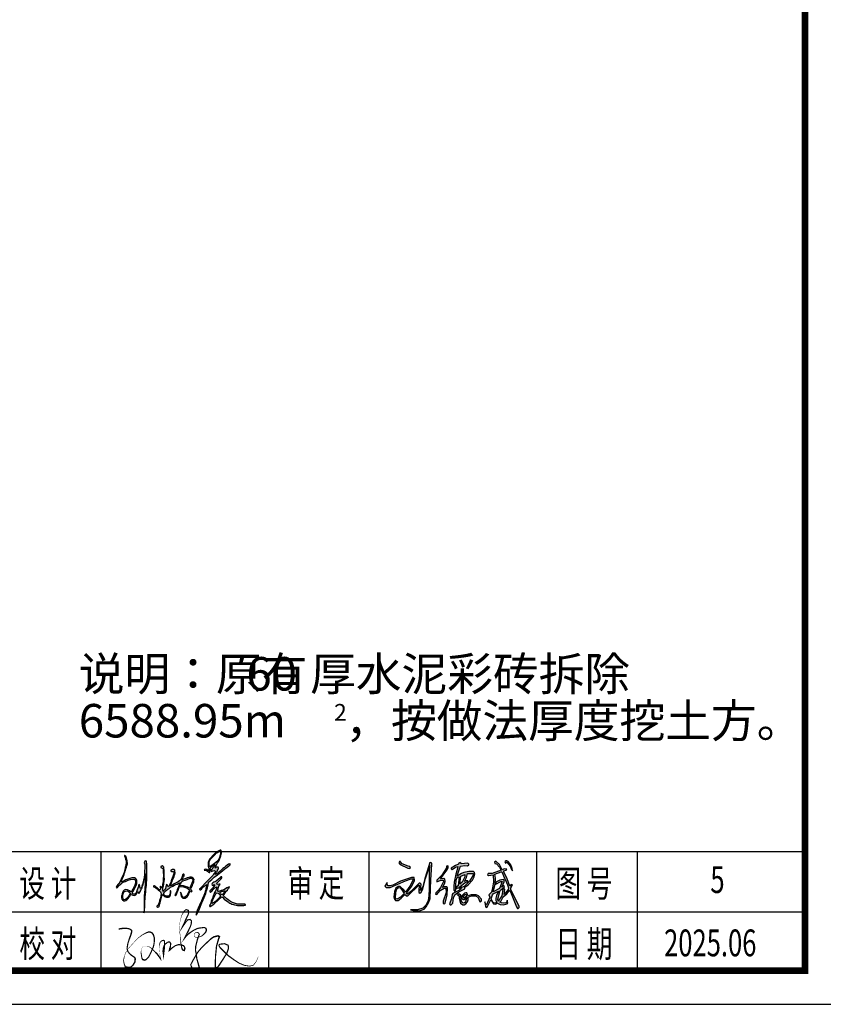
# Model space of a CAD drawing. Extents: x 357683 to 359530, y 4688968 to 4690744.
# Drawn here: x 357978 to 358038, y 4689361 to 4689434 of the extents above; entities that cross this region are included whole.
import ezdxf
from ezdxf.enums import TextEntityAlignment as Align

# ---------------------------------------------------------------- set-up
doc = ezdxf.new("R2010")
doc.units = 0
doc.header["$LTSCALE"] = 1000
doc.layers.get('0').update_dxf_attribs({"linetype": 'CONTINUOUS'})
for name, color, linetype in [('00 图名其它', 30, 'CONTINUOUS'), ('00 签名', 3, 'CONTINUOUS'), ('00 表格', 140, 'CONTINUOUS'), ('PUB_TEXT', 7, 'CONTINUOUS'), ('PUB_TITLE', 4, 'CONTINUOUS')]:
    doc.layers.add(name, color=color, linetype=linetype)
doc.styles.get("Standard").update_dxf_attribs({"font": 'rs.shx', "bigfont": 'hztxt.shx'})
doc.styles.add('仿宋', font='simfang.ttf', dxfattribs={"width": 0.7})

# ---------------------------------------------------------------- blocks, each defined once
blk = doc.blocks.new('A$C6C0F377B')
h = blk.add_hatch(color=3)
h.paths.add_polyline_path([(393, 399), (397, 407), (402, 414), (408, 423), (414, 439), (419, 454), (431, 493), (437, 523), (448, 557), (453, 575), (457, 595), (458, 615), (464, 654), (470, 669), (475, 659), (475, 637), (472, 597), (471, 571), (468, 549), (467, 535), (466, 507), (459, 419), (452, 360), (449, 309), (448, 294), (451, 231), (451, 210), (451, 190), (451, 172), (450, 156), (451, 139), (450, 129), (448, 110), (447, 81), (443, 51), (441, 37), (449, 47), (452, 55), (456, 89), (458, 122), (460, 148), (461, 166), (460, 184), (462, 229), (464, 258), (467, 301), (470, 326), (475, 387), (478, 415), (483, 443), (484, 478), (487, 515), (490, 568), (492, 615), (490, 673), (489, 705), (489, 743), (489, 777), (491, 824), (488, 844), (486, 862), (485, 871), (473, 875), (459, 870), (447, 847), (460, 813), (460, 782), (457, 754), (456, 711), (453, 659), (452, 642), (451, 625), (448, 605), (445, 578), (440, 564), (434, 540), (424, 501), (418, 481), (412, 465), (405, 444), (399, 437), (391, 435), (383, 436), (380, 455), (379, 461), (378, 473), (375, 491), (359, 483), (355, 471), (351, 449), (346, 435), (337, 409), (324, 375), (315, 355), (305, 345), (293, 337), (280, 337), (265, 343), (257, 360), (270, 383), (283, 403), (289, 416), (298, 436), (308, 455), (320, 479), (329, 507), (332, 532), (332, 542), (332, 559), (325, 576), (311, 595), (296, 599), (271, 601), (251, 599), (216, 589), (187, 580), (155, 567), (126, 554), (100, 544), (78, 536), (93, 579), (100, 595), (108, 611), (114, 627), (121, 641), (126, 656), (134, 678), (137, 689), (143, 708), (153, 744), (164, 773), (171, 794), (175, 812), (178, 829), (177, 875), (171, 904), (164, 923), (158, 933), (151, 948), (144, 957), (139, 963), (133, 959), (131, 950), (136, 941), (141, 928), (150, 902), (157, 876), (160, 848), (151, 802), (145, 769), (136, 734), (132, 715), (124, 687), (115, 661), (102, 629), (92, 609), (82, 586), (77, 574), (69, 557), (56, 532), (40, 511), (27, 493), (3, 463), (0, 447), (6, 442), (18, 443), (29, 459), (41, 475), (64, 495), (89, 517), (101, 524), (128, 537), (150, 544), (168, 552), (192, 562), (229, 573), (282, 581), (306, 569), (311, 543), (310, 516), (299, 483), (293, 468), (283, 448), (275, 435), (268, 419), (258, 401), (248, 383), (229, 380), (215, 389), (204, 397), (181, 409), (149, 411), (129, 401), (115, 391), (107, 377), (95, 345), (87, 321), (85, 304), (84, 277), (90, 258), (100, 244), (121, 230), (136, 229), (151, 234), (169, 248), (191, 266), (202, 284), (215, 301), (223, 313), (228, 322), (240, 335), (264, 320), (287, 315), (305, 323), (313, 328), (329, 350), (342, 373), (356, 370), (357, 354), (369, 354), (378, 370), (387, 385)])
h.paths.add_polyline_path([(224, 351), (214, 331), (201, 311), (187, 291), (174, 275), (147, 251), (129, 246), (123, 250), (113, 261), (106, 273), (103, 287), (104, 303), (107, 325), (118, 357), (132, 383), (171, 390), (196, 379), (218, 363)], flags=16)
h = blk.add_hatch(color=3)
h.paths.add_polyline_path([(1632, 724), (1646, 745), (1646, 761), (1642, 771), (1636, 773), (1624, 775), (1609, 771), (1602, 762), (1596, 759), (1596, 768), (1604, 778), (1605, 789), (1615, 811), (1632, 842), (1650, 871), (1663, 897), (1669, 913), (1674, 925), (1680, 940), (1685, 953), (1689, 976), (1692, 1000), (1693, 1010), (1677, 1010), (1678, 999), (1673, 964), (1663, 931), (1649, 901), (1633, 876), (1605, 849), (1583, 834), (1558, 818), (1542, 803), (1514, 783), (1500, 783), (1494, 803), (1494, 818), (1495, 838), (1496, 857), (1507, 883), (1518, 901), (1531, 916), (1549, 933), (1571, 957), (1590, 979), (1610, 999), (1627, 1010), (1605, 1010), (1598, 1004), (1580, 989), (1566, 972), (1549, 954), (1526, 930), (1508, 909), (1495, 890), (1489, 875), (1480, 849), (1480, 827), (1480, 795), (1482, 783), (1486, 773), (1486, 767), (1490, 745), (1491, 716), (1476, 725), (1458, 735), (1445, 737), (1430, 739), (1418, 737), (1414, 725), (1432, 723), (1452, 718), (1470, 708), (1485, 694), (1497, 686), (1505, 687), (1505, 699), (1506, 716), (1513, 730), (1514, 753), (1528, 772), (1545, 788), (1565, 803), (1594, 818), (1578, 789), (1566, 775), (1551, 754), (1542, 739), (1532, 729), (1513, 730), (1524, 711), (1532, 705), (1547, 711), (1558, 716), (1579, 719), (1592, 707), (1591, 698), (1580, 674), (1566, 658), (1552, 640), (1532, 617), (1507, 589), (1471, 553), (1436, 518), (1383, 459), (1353, 429), (1338, 423), (1338, 413), (1348, 407), (1357, 409), (1373, 421), (1388, 439), (1410, 462), (1442, 485), (1455, 496), (1450, 469), (1446, 441), (1444, 433), (1440, 418), (1434, 397), (1431, 380), (1425, 362), (1419, 345), (1415, 334), (1409, 315), (1400, 295), (1389, 270), (1382, 253), (1374, 237), (1365, 216), (1357, 200), (1352, 188), (1346, 175), (1339, 160), (1331, 138), (1318, 113), (1310, 92), (1303, 74), (1298, 61), (1291, 43), (1286, 21), (1286, 13), (1286, 10), (1294, 10), (1302, 21), (1312, 41), (1327, 73), (1379, 199), (1400, 244), (1415, 283), (1442, 350), (1454, 393), (1469, 441), (1479, 485), (1484, 531), (1536, 576), (1578, 612), (1629, 650), (1684, 693), (1716, 718), (1748, 745), (1780, 770), (1811, 795), (1826, 805), (1836, 817), (1832, 824), (1827, 824), (1815, 822), (1807, 819), (1787, 806), (1764, 788), (1741, 770), (1718, 749), (1691, 727), (1672, 709), (1659, 698), (1635, 678), (1619, 666), (1608, 659), (1590, 653), (1591, 659), (1594, 665), (1609, 687), (1614, 695), (1627, 715)])
h.paths.add_polyline_path([(1690, 1039), (1684, 1045), (1670, 1047), (1652, 1037), (1628, 1026), (1617, 1019), (1605, 1010), (1627, 1010), (1645, 1019), (1676, 1030), (1677, 1010), (1693, 1010), (1694, 1017)])
h.paths.add_polyline_path([(1638, 423), (1652, 466), (1671, 501), (1659, 498), (1622, 492), (1621, 513), (1648, 540), (1661, 558), (1677, 572), (1688, 586), (1700, 601), (1698, 619), (1684, 619), (1670, 601), (1641, 575), (1607, 548), (1585, 538), (1570, 529), (1553, 519), (1546, 512), (1541, 497), (1546, 485), (1564, 484), (1578, 491), (1585, 481), (1548, 436), (1534, 421), (1520, 406), (1506, 393), (1504, 379), (1518, 367), (1523, 376), (1539, 387), (1559, 411), (1586, 439), (1621, 457), (1613, 431), (1608, 413), (1604, 405), (1590, 379), (1583, 365), (1576, 349), (1570, 335), (1565, 321), (1561, 308), (1556, 293), (1550, 276), (1544, 262), (1529, 223), (1520, 194), (1511, 172), (1503, 153), (1504, 138), (1513, 139), (1540, 158), (1568, 178), (1586, 191), (1697, 294), (1705, 290), (1713, 282), (1738, 260), (1772, 233), (1800, 214), (1814, 203), (1830, 194), (1846, 187), (1862, 179), (1888, 170), (1904, 165), (1928, 159), (1951, 156), (1974, 155), (1985, 155), (2007, 155), (2029, 157), (2045, 157), (2056, 157), (2070, 157), (2078, 163), (2078, 169), (2070, 175), (2064, 175), (2041, 176), (2016, 175), (1992, 175), (1969, 177), (1949, 179), (1933, 181), (1919, 186), (1904, 191), (1872, 205), (1841, 221), (1832, 225), (1802, 245), (1780, 261), (1757, 283), (1750, 291), (1721, 314), (1736, 335), (1755, 362), (1770, 385), (1788, 404), (1796, 414), (1804, 425), (1809, 432), (1817, 438), (1822, 450), (1816, 455), (1805, 450), (1779, 438), (1756, 423), (1732, 410), (1716, 405), (1703, 398), (1691, 395), (1676, 390), (1661, 385), (1646, 381), (1630, 385)])
h.paths.add_polyline_path([(1616, 362), (1641, 355), (1648, 348), (1657, 340), (1663, 331), (1670, 324), (1672, 301), (1655, 278), (1631, 251), (1595, 218), (1581, 208), (1560, 197), (1538, 188), (1544, 221), (1556, 246), (1580, 298), (1596, 331), (1604, 345)], flags=16)
h.paths.add_polyline_path([(1674, 371), (1688, 379), (1702, 382), (1723, 388), (1744, 389), (1734, 358), (1728, 346), (1709, 334), (1693, 334), (1680, 338), (1670, 358)], flags=16)
blk.add_hatch(color=3).paths.add_polyline_path([(767, 356), (779, 374), (792, 385), (803, 396), (828, 418), (849, 431), (875, 453), (910, 467), (937, 481), (957, 492), (980, 501), (1007, 515), (1026, 523), (1013, 486), (1001, 457), (992, 433), (981, 407), (973, 387), (964, 364), (951, 345), (945, 329), (947, 315), (954, 313), (964, 320), (972, 331), (976, 347), (979, 363), (985, 378), (995, 401), (1001, 416), (1009, 433), (1015, 448), (1020, 461), (1025, 472), (1029, 483), (1036, 504), (1043, 520), (1057, 542), (1073, 550), (1110, 565), (1142, 576), (1190, 594), (1213, 593), (1227, 584), (1234, 570), (1229, 541), (1207, 490), (1199, 472), (1191, 455), (1183, 436), (1180, 432), (1174, 432), (1147, 448), (1115, 461), (1081, 471), (1044, 478), (1036, 466), (1040, 455), (1059, 459), (1083, 455), (1099, 450), (1140, 432), (1157, 421), (1172, 414), (1177, 407), (1167, 376), (1159, 357), (1144, 330), (1129, 310), (1105, 292), (1090, 285), (1065, 295), (1054, 322), (1042, 353), (1037, 362), (1033, 369), (1035, 357), (1037, 347), (1041, 335), (1052, 295), (1073, 272), (1108, 272), (1124, 282), (1140, 294), (1157, 319), (1169, 341), (1190, 385), (1211, 375), (1218, 379), (1221, 387), (1203, 408), (1201, 419), (1208, 441), (1219, 467), (1235, 504), (1247, 533), (1250, 551), (1252, 572), (1240, 597), (1224, 607), (1212, 613), (1185, 613), (1168, 608), (1152, 603), (1143, 599), (1131, 595), (1120, 591), (1105, 586), (1082, 578), (1051, 564), (1076, 613), (1088, 625), (1093, 632), (1095, 640), (1095, 653), (1087, 661), (1075, 660), (1070, 656), (1066, 648), (1068, 636), (1061, 621), (1053, 605), (1044, 584), (1033, 564), (1019, 550), (997, 538), (963, 519), (934, 502), (918, 492), (894, 478), (883, 476), (870, 472), (881, 503), (891, 523), (898, 542), (906, 561), (912, 576), (924, 606), (931, 622), (939, 645), (947, 683), (945, 712), (940, 725), (925, 736), (902, 737), (887, 730), (878, 722), (878, 709), (887, 703), (913, 704), (923, 701), (925, 680), (920, 653), (910, 621), (901, 597), (890, 568), (885, 552), (876, 529), (870, 512), (863, 500), (840, 455), (827, 471), (822, 485), (810, 492), (799, 454), (790, 429), (776, 409), (762, 393), (752, 383), (748, 400), (747, 419), (751, 439), (755, 456), (759, 473), (763, 494), (768, 515), (772, 538), (774, 582), (772, 624), (772, 661), (771, 689), (770, 720), (768, 756), (765, 775), (754, 786), (740, 795), (719, 785), (718, 770), (728, 762), (738, 759), (748, 750), (752, 732), (754, 710), (756, 691), (758, 636), (757, 580), (754, 532), (751, 519), (745, 491), (743, 470), (739, 457), (729, 437), (723, 449), (718, 464), (712, 466), (708, 461), (708, 446), (711, 435), (714, 426), (703, 403), (678, 420), (663, 432), (646, 446), (625, 465), (616, 471), (607, 471), (598, 465), (600, 456), (616, 452), (637, 438), (657, 422), (675, 408), (698, 390), (714, 375), (719, 362), (720, 350), (719, 313), (710, 279), (697, 238), (688, 204), (676, 164), (669, 154), (658, 152), (651, 145), (653, 133), (661, 128), (671, 126), (683, 133), (689, 140), (694, 159), (698, 173), (705, 198), (741, 330), (757, 316), (769, 309), (777, 303), (790, 296), (806, 289), (828, 287), (841, 287), (857, 296), (866, 313), (871, 327), (874, 344), (876, 360), (876, 385), (872, 399), (868, 390), (868, 373), (867, 361), (865, 345), (859, 328), (845, 308), (835, 304), (821, 305), (805, 306), (782, 317), (768, 334)])
at = {"color": 3, "linetype": 'Continuous'}
for points in [[(3, 463), (3, 463), (0, 447), (6, 442), (18, 443), (18, 443), (29, 459), (29, 459), (41, 475), (64, 495), (64, 495), (89, 517), (101, 524), (128, 537), (128, 537), (150, 544), (150, 544), (168, 552), (168, 552), (168, 552), (168, 552), (168, 552), (192, 562), (192, 562), (229, 573), (229, 573), (229, 573), (282, 581), (282, 581), (306, 569), (306, 569), (311, 543), (311, 543), (310, 516), (310, 516), (299, 483), (299, 483), (299, 483), (299, 483), (299, 483), (293, 468), (293, 468), (283, 448), (275, 435), (275, 435), (268, 419), (268, 419), (258, 401), (258, 401), (248, 383), (229, 380), (215, 389), (215, 389), (204, 397), (181, 409), (149, 411), (129, 401), (115, 391), (107, 377), (95, 345), (95, 345), (87, 321), (87, 321), (85, 304), (85, 304), (84, 277), (90, 258), (90, 258), (100, 244), (121, 230), (121, 230), (121, 230), (136, 229), (151, 234), (151, 234), (169, 248), (169, 248), (191, 266), (202, 284), (202, 284), (215, 301), (223, 313), (223, 313), (228, 322), (240, 335), (240, 335), (240, 335), (264, 320), (287, 315), (305, 323), (313, 328), (329, 350), (329, 350), (342, 373), (342, 373), (356, 370), (357, 354), (369, 354), (378, 370), (387, 385), (387, 385), (393, 399), (393, 399), (397, 407), (397, 407), (402, 414), (408, 423), (414, 439), (419, 454), (419, 454), (419, 454), (431, 493), (431, 493), (437, 523), (437, 523), (437, 523), (437, 523), (448, 557), (453, 575), (457, 595), (457, 595), (457, 595), (458, 615), (458, 615), (464, 654), (464, 654), (470, 669), (470, 669), (475, 659), (475, 637), (475, 637), (475, 637), (472, 597), (471, 571), (471, 571), (468, 549), (468, 549), (468, 549), (467, 535), (466, 507), (466, 507), (459, 419), (459, 419), (452, 360), (452, 360), (449, 309), (449, 309), (448, 294), (451, 231), (451, 231), (451, 210), (451, 210), (451, 190), (451, 190), (451, 172), (451, 172), (450, 156), (451, 139), (451, 139), (450, 129), (448, 110), (448, 110), (447, 81), (447, 81), (443, 51), (443, 51), (441, 37), (441, 37), (449, 47), (452, 55), (456, 89), (458, 122), (458, 122), (458, 122), (458, 122), (460, 148), (460, 148), (461, 166), (461, 166), (460, 184), (460, 184), (460, 184), (462, 229), (462, 229), (462, 229), (464, 258), (464, 258), (464, 258), (467, 301), (467, 301), (467, 301), (467, 301), (467, 301), (470, 326), (470, 326), (470, 326), (475, 387), (475, 387), (478, 415), (478, 415), (483, 443), (483, 443), (483, 443), (483, 443), (484, 478), (484, 478), (484, 478), (487, 515), (487, 515), (487, 515), (487, 515), (490, 568), (490, 568), (492, 615), (492, 615), (490, 673), (490, 673), (490, 673), (490, 673), (489, 705), (489, 705), (489, 743), (489, 743), (489, 777), (489, 777), (489, 777), (491, 824), (491, 824), (488, 844), (488, 844), (488, 844), (486, 862), (485, 871), (473, 875), (459, 870), (447, 847), (447, 847), (460, 813), (460, 782), (457, 754), (457, 754), (457, 754), (456, 711), (456, 711), (453, 659), (453, 659), (452, 642), (452, 642), (452, 642), (451, 625), (451, 625), (448, 605), (445, 578), (445, 578), (440, 564), (440, 564), (440, 564), (434, 540), (424, 501), (424, 501), (424, 501), (418, 481), (418, 481), (412, 465), (412, 465), (405, 444), (399, 437), (391, 435), (383, 436), (380, 455), (380, 455), (379, 461), (378, 473), (375, 491), (359, 483), (355, 471), (351, 449), (346, 435), (346, 435), (346, 435), (337, 409), (324, 375), (324, 375), (324, 375), (315, 355), (305, 345), (305, 345), (293, 337), (280, 337), (265, 343), (257, 360), (270, 383), (270, 383), (283, 403), (289, 416), (289, 416), (298, 436), (308, 455), (308, 455), (320, 479), (320, 479), (329, 507), (329, 507), (332, 532), (332, 542), (332, 559), (332, 559), (325, 576), (325, 576), (311, 595), (296, 599), (296, 599), (271, 601), (271, 601), (251, 599), (251, 599), (216, 589), (216, 589), (187, 580), (187, 580), (155, 567), (155, 567), (155, 567), (126, 554), (100, 544), (100, 544), (78, 536), (93, 579), (93, 579), (93, 579), (100, 595), (100, 595), (108, 611), (108, 611), (114, 627), (121, 641), (121, 641), (126, 656), (134, 678), (134, 678), (137, 689), (137, 689), (143, 708), (143, 708), (143, 708), (143, 708), (143, 708), (153, 744), (153, 744), (153, 744), (153, 744), (153, 744), (153, 744), (164, 773), (164, 773), (171, 794), (171, 794), (175, 812), (175, 812), (175, 812), (175, 812), (178, 829), (178, 829), (177, 875), (171, 904), (171, 904), (164, 923), (164, 923), (158, 933), (158, 933), (151, 948), (144, 957), (139, 963), (133, 959), (131, 950), (131, 950), (131, 950), (131, 950), (131, 950), (131, 950), (136, 941), (141, 928), (141, 928), (150, 902), (150, 902), (157, 876), (160, 848), (160, 848), (160, 848), (160, 848), (151, 802), (151, 802), (145, 769), (145, 769), (136, 734), (136, 734), (136, 734), (136, 734), (132, 715), (132, 715), (124, 687), (124, 687), (115, 661), (115, 661), (102, 629), (102, 629), (102, 629), (92, 609), (92, 609), (82, 586), (92, 609), (82, 586), (77, 574), (69, 557), (69, 557), (56, 532), (56, 532), (40, 511), (40, 511), (40, 511), (40, 511), (27, 493), (3, 463), (3, 463)], [(1286, 13), (1286, 13), (1286, 13), (1287, 0), (1302, 21), (1302, 21), (1302, 21), (1312, 41), (1312, 41), (1312, 41), (1312, 41), (1327, 73), (1327, 73), (1327, 73), (1327, 73), (1327, 73), (1327, 73), (1327, 73), (1327, 73), (1327, 73), (1379, 199), (1379, 199), (1400, 244), (1400, 244), (1400, 244), (1400, 244), (1400, 244), (1400, 244), (1400, 244), (1415, 283), (1415, 283), (1442, 350), (1442, 350), (1442, 350), (1442, 350), (1442, 350), (1442, 350), (1454, 393), (1454, 393), (1454, 393), (1454, 393), (1454, 393), (1469, 441), (1469, 441), (1469, 441), (1469, 441), (1479, 485), (1479, 485), (1484, 531), (1536, 576), (1536, 576), (1536, 576), (1536, 576), (1536, 576), (1578, 612), (1578, 612), (1578, 612), (1578, 612), (1629, 650), (1629, 650), (1629, 650), (1629, 650), (1629, 650), (1684, 693), (1684, 693), (1684, 693), (1684, 693), (1684, 693), (1684, 693), (1716, 718), (1716, 718), (1716, 718), (1716, 718), (1716, 718), (1716, 718), (1748, 745), (1780, 770), (1780, 770), (1780, 770), (1780, 770), (1780, 770), (1780, 770), (1811, 795), (1811, 795), (1826, 805), (1826, 805), (1836, 817), (1832, 824), (1827, 824), (1815, 822), (1807, 819), (1787, 806), (1787, 806), (1764, 788), (1764, 788), (1764, 788), (1764, 788), (1741, 770), (1718, 749), (1718, 749), (1718, 749), (1718, 749), (1691, 727), (1691, 727), (1672, 709), (1672, 709), (1659, 698), (1659, 698), (1659, 698), (1659, 698), (1635, 678), (1619, 666), (1619, 666), (1619, 666), (1608, 659), (1590, 653), (1591, 659), (1594, 665), (1609, 687), (1614, 695), (1627, 715), (1632, 724), (1646, 745), (1646, 761), (1642, 771), (1636, 773), (1624, 775), (1609, 771), (1602, 762), (1596, 759), (1596, 768), (1604, 778), (1605, 789), (1615, 811), (1615, 811), (1615, 811), (1632, 842), (1650, 871), (1663, 897), (1663, 897), (1663, 897), (1669, 913), (1674, 925), (1674, 925), (1674, 925), (1674, 925), (1680, 940), (1685, 953), (1689, 976), (1692, 1000), (1692, 1000), (1694, 1017), (1690, 1039), (1684, 1045), (1670, 1047), (1652, 1037), (1652, 1037), (1628, 1026), (1617, 1019), (1617, 1019), (1598, 1004), (1580, 989), (1580, 989), (1580, 989), (1580, 989), (1566, 972), (1549, 954), (1526, 930), (1526, 930), (1508, 909), (1495, 890), (1489, 875), (1480, 849), (1480, 849), (1480, 827), (1480, 827), (1480, 795), (1480, 795), (1482, 783), (1486, 773), (1486, 773), (1486, 767), (1490, 745), (1491, 716), (1476, 725), (1458, 735), (1445, 737), (1430, 739), (1418, 737), (1414, 725), (1432, 723), (1452, 718), (1470, 708), (1470, 708), (1470, 708), (1485, 694), (1497, 686), (1497, 686), (1505, 687), (1505, 699), (1505, 699), (1506, 716), (1513, 730), (1514, 753), (1528, 772), (1545, 788), (1545, 788), (1565, 803), (1594, 818), (1578, 789), (1578, 789), (1566, 775), (1551, 754), (1551, 754), (1542, 739), (1532, 729), (1532, 729), (1513, 730), (1524, 711), (1532, 705), (1547, 711), (1558, 716), (1558, 716), (1579, 719), (1579, 719), (1592, 707), (1591, 698), (1580, 674), (1580, 674), (1566, 658), (1552, 640), (1552, 640), (1552, 640), (1552, 640), (1532, 617), (1532, 617), (1507, 589), (1507, 589), (1471, 553), (1471, 553), (1471, 553), (1471, 553), (1436, 518), (1436, 518), (1436, 518), (1383, 459), (1383, 459), (1383, 459), (1383, 459), (1383, 459), (1383, 459), (1383, 459), (1383, 459), (1383, 459), (1383, 459), (1383, 459), (1383, 459), (1383, 459), (1383, 459), (1353, 429), (1353, 429), (1338, 423), (1338, 413), (1348, 407), (1357, 409), (1373, 421), (1373, 421), (1388, 439), (1388, 439), (1410, 462), (1410, 462), (1410, 462), (1410, 462), (1442, 485), (1442, 485), (1455, 496), (1450, 469), (1446, 441), (1446, 441), (1444, 433), (1440, 418), (1440, 418), (1434, 397), (1431, 380), (1431, 380), (1425, 362), (1425, 362), (1419, 345), (1415, 334), (1415, 334), (1409, 315), (1409, 315), (1400, 295), (1389, 270), (1389, 270), (1389, 270), (1382, 253), (1382, 253), (1374, 237), (1365, 216), (1365, 216), (1357, 200), (1357, 200), (1352, 188), (1346, 175), (1339, 160), (1331, 138), (1318, 113), (1310, 92), (1303, 74), (1298, 61), (1291, 43), (1291, 43), (1286, 21), (1286, 13)], [(1495, 838), (1495, 838), (1495, 838), (1496, 857), (1507, 883), (1507, 883), (1518, 901), (1518, 901), (1531, 916), (1531, 916), (1549, 933), (1549, 933), (1571, 957), (1571, 957), (1571, 957), (1590, 979), (1590, 979), (1610, 999), (1627, 1010), (1645, 1019), (1645, 1019), (1676, 1030), (1678, 999), (1678, 999), (1678, 999), (1673, 964), (1673, 964), (1673, 964), (1673, 964), (1673, 964), (1663, 931), (1663, 931), (1663, 931), (1649, 901), (1649, 901), (1649, 901), (1633, 876), (1605, 849), (1605, 849), (1583, 834), (1558, 818), (1558, 818), (1542, 803), (1514, 783), (1500, 783), (1494, 803), (1494, 803), (1494, 818), (1495, 838)], [(600, 456), (600, 456), (616, 452), (637, 438), (657, 422), (657, 422), (675, 408), (698, 390), (714, 375), (714, 375), (714, 375), (719, 362), (719, 362), (720, 350), (720, 350), (720, 350), (719, 313), (719, 313), (710, 279), (710, 279), (697, 238), (697, 238), (697, 238), (688, 204), (688, 204), (688, 204), (688, 204), (676, 164), (676, 164), (669, 154), (669, 154), (658, 152), (651, 145), (653, 133), (653, 133), (661, 128), (661, 128), (671, 126), (671, 126), (671, 126), (683, 133), (689, 140), (689, 140), (694, 159), (694, 159), (698, 173), (705, 198), (705, 198), (705, 198), (741, 330), (757, 316), (757, 316), (769, 309), (769, 309), (777, 303), (790, 296), (790, 296), (806, 289), (806, 289), (828, 287), (828, 287), (841, 287), (857, 296), (866, 313), (871, 327), (874, 344), (874, 344), (876, 360), (876, 360), (876, 385), (872, 399), (868, 390), (868, 373), (867, 361), (867, 361), (865, 345), (859, 328), (845, 308), (835, 304), (821, 305), (805, 306), (805, 306), (782, 317), (782, 317), (768, 334), (768, 334), (767, 356), (767, 356), (767, 356), (779, 374), (792, 385), (792, 385), (803, 396), (828, 418), (828, 418), (828, 418), (849, 431), (849, 431), (849, 431), (849, 431), (849, 431), (849, 431), (849, 431), (875, 453), (875, 453), (875, 453), (910, 467), (937, 481), (937, 481), (937, 481), (957, 492), (957, 492), (980, 501), (1007, 515), (1007, 515), (1026, 523), (1013, 486), (1001, 457), (1001, 457), (992, 433), (992, 433), (992, 433), (981, 407), (981, 407), (981, 407), (973, 387), (973, 387), (973, 387), (964, 364), (964, 364), (951, 345), (945, 329), (947, 315), (954, 313), (954, 313), (964, 320), (972, 331), (976, 347), (976, 347), (976, 347), (979, 363), (979, 363), (985, 378), (995, 401), (995, 401), (1001, 416), (1009, 433), (1015, 448), (1015, 448), (1020, 461), (1020, 461), (1025, 472), (1025, 472), (1029, 483), (1036, 504), (1036, 504), (1036, 504), (1043, 520), (1057, 542), (1057, 542), (1057, 542), (1073, 550), (1110, 565), (1110, 565), (1142, 576), (1142, 576), (1190, 594), (1190, 594), (1190, 594), (1213, 593), (1227, 584), (1227, 584), (1234, 570), (1229, 541), (1207, 490), (1207, 490), (1199, 472), (1199, 472), (1191, 455), (1183, 436), (1183, 436), (1180, 432), (1180, 432), (1174, 432), (1147, 448), (1115, 461), (1115, 461), (1081, 471), (1044, 478), (1036, 466), (1040, 455), (1059, 459), (1083, 455), (1083, 455), (1099, 450), (1099, 450), (1099, 450), (1140, 432), (1140, 432), (1157, 421), (1157, 421), (1157, 421), (1157, 421), (1172, 414), (1177, 407), (1177, 407), (1167, 376), (1167, 376), (1167, 376), (1159, 357), (1159, 357), (1144, 330), (1129, 310), (1129, 310), (1105, 292), (1105, 292), (1090, 285), (1065, 295), (1065, 295), (1065, 295), (1054, 322), (1054, 322), (1054, 322), (1054, 322), (1054, 322), (1054, 322), (1042, 353), (1037, 362), (1033, 369), (1035, 357), (1035, 357), (1037, 347), (1041, 335), (1041, 335), (1041, 335), (1052, 295), (1073, 272), (1108, 272), (1108, 272), (1124, 282), (1124, 282), (1124, 282), (1140, 294), (1157, 319), (1157, 319), (1169, 341), (1169, 341), (1190, 385), (1211, 375), (1218, 379), (1221, 387), (1203, 408), (1201, 419), (1208, 441), (1219, 467), (1219, 467), (1219, 467), (1219, 467), (1219, 467), (1219, 467), (1235, 504), (1235, 504), (1247, 533), (1247, 533), (1250, 551), (1252, 572), (1240, 597), (1224, 607), (1212, 613), (1212, 613), (1185, 613), (1185, 613), (1168, 608), (1152, 603), (1143, 599), (1143, 599), (1143, 599), (1131, 595), (1120, 591), (1105, 586), (1082, 578), (1051, 564), (1076, 613), (1088, 625), (1093, 632), (1095, 640), (1095, 653), (1087, 661), (1075, 660), (1070, 656), (1066, 648), (1068, 636), (1061, 621), (1053, 605), (1044, 584), (1044, 584), (1044, 584), (1033, 564), (1033, 564), (1033, 564), (1019, 550), (997, 538), (997, 538), (963, 519), (963, 519), (963, 519), (934, 502), (934, 502), (918, 492), (918, 492), (894, 478), (883, 476), (870, 472), (881, 503), (891, 523), (898, 542), (898, 542), (898, 542), (906, 561), (906, 561), (906, 561), (912, 576), (924, 606), (924, 606), (931, 622), (939, 645), (947, 683), (947, 683), (945, 712), (940, 725), (925, 736), (902, 737), (902, 737), (887, 730), (878, 722), (878, 709), (887, 703), (913, 704), (923, 701), (925, 680), (925, 680), (920, 653), (910, 621), (910, 621), (910, 621), (910, 621), (901, 597), (890, 568), (885, 552), (885, 552), (876, 529), (870, 512), (863, 500), (840, 455), (827, 471), (827, 471), (822, 485), (822, 485), (810, 492), (799, 454), (799, 454), (790, 429), (790, 429), (790, 429), (776, 409), (776, 409), (762, 393), (752, 383), (748, 400), (748, 400), (748, 400), (747, 419), (747, 419), (751, 439), (755, 456), (755, 456), (759, 473), (759, 473), (759, 473), (759, 473), (759, 473), (763, 494), (763, 494), (763, 494), (768, 515), (768, 515), (772, 538), (774, 582), (772, 624), (772, 624), (772, 624), (772, 661), (772, 661), (771, 689), (771, 689), (770, 720), (770, 720), (768, 756), (768, 756), (765, 775), (754, 786), (740, 795), (719, 785), (718, 770), (728, 762), (738, 759), (738, 759), (738, 759), (748, 750), (748, 750), (752, 732), (752, 732), (754, 710), (754, 710), (756, 691), (758, 636), (758, 636), (758, 636), (757, 580), (757, 580), (754, 532), (754, 532), (751, 519), (745, 491), (743, 470), (743, 470), (739, 457), (729, 437), (723, 449), (718, 464), (712, 466), (708, 461), (708, 461), (708, 446), (711, 435), (714, 426), (703, 403), (678, 420), (678, 420), (663, 432), (646, 446), (625, 465), (616, 471), (607, 471), (598, 465), (600, 456)], [(1503, 153), (1503, 153), (1503, 153), (1504, 138), (1513, 139), (1540, 158), (1568, 178), (1568, 178), (1586, 191), (1586, 191), (1697, 294), (1705, 290), (1713, 282), (1713, 282), (1713, 282), (1713, 282), (1738, 260), (1772, 233), (1772, 233), (1772, 233), (1772, 233), (1772, 233), (1800, 214), (1800, 214), (1800, 214), (1814, 203), (1830, 194), (1830, 194), (1846, 187), (1862, 179), (1888, 170), (1888, 170), (1904, 165), (1928, 159), (1951, 156), (1974, 155), (1974, 155), (1985, 155), (2007, 155), (2007, 155), (2007, 155), (2007, 155), (2007, 155), (2029, 157), (2045, 157), (2045, 157), (2056, 157), (2069, 159), (2078, 163), (2078, 169), (2070, 175), (2064, 175), (2041, 176), (2016, 175), (1992, 175), (1992, 175), (1969, 177), (1969, 177), (1949, 179), (1949, 179), (1933, 181), (1933, 181), (1919, 186), (1919, 186), (1904, 191), (1904, 191), (1872, 205), (1872, 205), (1841, 221), (1832, 225), (1832, 225), (1802, 245), (1802, 245), (1780, 261), (1757, 283), (1750, 291), (1721, 314), (1736, 335), (1736, 335), (1755, 362), (1770, 385), (1770, 385), (1788, 404), (1788, 404), (1796, 414), (1796, 414), (1804, 425), (1809, 432), (1817, 438), (1822, 450), (1816, 455), (1805, 450), (1779, 438), (1779, 438), (1756, 423), (1756, 423), (1732, 410), (1716, 405), (1703, 398), (1703, 398), (1691, 395), (1676, 390), (1661, 385), (1646, 381), (1646, 381), (1630, 385), (1638, 423), (1638, 423), (1652, 466), (1652, 466), (1652, 466), (1671, 501), (1671, 501), (1659, 498), (1622, 492), (1621, 513), (1648, 540), (1648, 540), (1648, 540), (1648, 540), (1648, 540), (1648, 540), (1648, 540), (1648, 540), (1661, 558), (1677, 572), (1688, 586), (1688, 586), (1688, 586), (1700, 601), (1698, 619), (1684, 619), (1684, 619), (1684, 619), (1670, 601), (1641, 575), (1641, 575), (1607, 548), (1607, 548), (1607, 548), (1585, 538), (1585, 538), (1585, 538), (1570, 529), (1570, 529), (1553, 519), (1546, 512), (1541, 497), (1546, 485), (1564, 484), (1578, 491), (1585, 481), (1548, 436), (1548, 436), (1534, 421), (1520, 406), (1520, 406), (1506, 393), (1504, 379), (1518, 367), (1523, 376), (1523, 376), (1539, 387), (1539, 387), (1559, 411), (1559, 411), (1586, 439), (1621, 457), (1613, 431), (1613, 431), (1608, 413), (1604, 405), (1590, 379), (1583, 365), (1576, 349), (1570, 335), (1565, 321), (1565, 321), (1561, 308), (1556, 293), (1550, 276), (1544, 262), (1544, 262), (1544, 262), (1529, 223), (1529, 223), (1529, 223), (1520, 194), (1520, 194), (1511, 172), (1503, 153)], [(113, 261), (113, 261), (106, 273), (106, 273), (103, 287), (103, 287), (104, 303), (104, 303), (107, 325), (118, 357), (118, 357), (132, 383), (171, 390), (196, 379), (196, 379), (218, 363), (218, 363), (224, 351), (214, 331), (201, 311), (201, 311), (187, 291), (187, 291), (187, 291), (174, 275), (174, 275), (147, 251), (129, 246), (123, 250), (113, 261)], [(1538, 188), (1544, 221), (1544, 221), (1556, 246), (1556, 246), (1556, 246), (1580, 298), (1580, 298), (1580, 298), (1580, 298), (1596, 331), (1596, 331), (1604, 345), (1616, 362), (1641, 355), (1641, 355), (1641, 355), (1648, 348), (1657, 340), (1663, 331), (1670, 324), (1672, 301), (1672, 301), (1655, 278), (1631, 251), (1631, 251), (1595, 218), (1595, 218), (1581, 208), (1560, 197), (1538, 188)], [(1680, 338), (1670, 358), (1674, 371), (1688, 379), (1702, 382), (1723, 388), (1744, 389), (1744, 389), (1744, 389), (1734, 358), (1728, 346), (1728, 346), (1709, 334), (1709, 334), (1693, 334), (1680, 338), (1680, 338)]]:
    blk.add_lwpolyline(points, dxfattribs=at)
blk = doc.blocks.new('A$C294830E3')
h = blk.add_hatch(color=256)
h.dxf.hatch_style = 1
h.paths.add_polyline_path([(1460, 508), (1424, 576), (1380, 616), (1364, 608), (1368, 588), (1388, 584), (1424, 544), (1444, 504), (1332, 464), (1284, 464), (1276, 448), (1288, 440), (1348, 448), (1352, 360), (1340, 284), (1324, 232), (1292, 200), (1304, 168), (1264, 76), (1245, 95), (1252, 52), (1260, 40), (1272, 44), (1316, 136), (1325, 123), (1336, 106), (1352, 88), (1376, 81), (1402, 94), (1433, 77), (1476, 73), (1505, 81), (1520, 88), (1528, 100), (1522, 134), (1518, 110), (1504, 100), (1474, 95), (1448, 100), (1428, 108), (1444, 124), (1472, 172), (1516, 212), (1552, 256), (1636, 48), (1648, 28), (1656, 28), (1668, 40), (1668, 56), (1568, 260), (1564, 284), (1588, 324), (1572, 328), (1552, 306), (1520, 396), (1475, 495), (1508, 504), (1516, 516), (1484, 520)])
h.paths.add_polyline_path([(1487, 407), (1496, 388), (1524, 324), (1536, 284), (1532, 264), (1484, 204), (1492, 268), (1476, 276), (1468, 268), (1456, 184), (1409, 121), (1404, 144), (1431, 253), (1460, 272), (1489, 299), (1481, 315), (1456, 292), (1484, 360), (1484, 380), (1472, 388), (1428, 380), (1380, 356), (1380, 332), (1440, 364), (1460, 364), (1424, 276), (1348, 236), (1372, 332), (1376, 404), (1368, 456), (1454, 488)], flags=16)
h.paths.add_polyline_path([(1412, 244), (1388, 192), (1379, 155), (1378, 129), (1391, 105), (1368, 96), (1345, 104), (1333, 124), (1320, 148), (1336, 200), (1348, 212)], flags=16)
h.paths.add_polyline_path([(1556, 556), (1572, 520), (1587, 498), (1584, 524), (1564, 572), (1532, 613), (1516, 620), (1505, 623), (1496, 616), (1492, 608), (1504, 588), (1508, 604), (1516, 604)])
h = blk.add_hatch(color=256)
h.dxf.hatch_style = 1
h.paths.add_polyline_path([(216, 584), (196, 608), (192, 612), (180, 612), (172, 596), (188, 576), (284, 528), (312, 524), (320, 540), (308, 552), (291, 556)])
h.paths.add_polyline_path([(348, 396), (348, 376), (312, 308), (256, 232), (236, 260), (188, 304), (164, 304), (136, 280), (120, 240), (112, 172), (116, 152), (132, 128), (164, 128), (204, 156), (248, 204), (268, 188), (284, 188), (420, 320), (428, 320), (420, 248), (424, 228), (436, 220), (452, 232), (472, 268), (506, 400), (560, 564), (552, 524), (552, 272), (548, 184), (536, 128), (508, 72), (472, 32), (404, 12), (320, 12), (368, 0), (444, 4), (488, 22), (512, 48), (548, 108), (564, 152), (572, 384), (575, 448), (584, 576), (584, 592), (569, 599), (556, 596), (548, 560), (497, 402), (472, 300), (444, 252), (452, 332), (440, 344), (428, 344), (324, 240), (280, 208), (268, 212), (276, 232), (336, 308), (368, 376), (364, 412), (360, 416), (332, 416), (196, 368), (100, 320), (66, 312), (42, 311), (20, 338), (0, 308), (16, 288), (64, 288), (256, 372), (328, 396)])
h.paths.add_polyline_path([(212, 260), (240, 216), (192, 168), (148, 144), (132, 152), (135, 233), (148, 272), (168, 288), (188, 284)], flags=16)
h = blk.add_hatch(color=256)
h.dxf.hatch_style = 1
h.paths.add_polyline_path([(788, 556), (784, 560), (768, 556), (764, 536), (708, 444), (644, 380), (644, 360), (696, 380), (724, 380), (728, 364), (692, 288), (672, 260), (632, 224), (628, 208), (644, 204), (688, 252), (736, 280), (756, 280), (760, 228), (724, 120), (724, 92), (740, 88), (748, 96), (776, 200), (780, 284), (772, 296), (732, 296), (716, 288), (740, 336), (748, 364), (744, 392), (732, 400), (692, 396), (772, 504), (788, 536)])
h.paths.add_polyline_path([(908, 552), (893, 497), (880, 456), (860, 354), (856, 308), (856, 256), (868, 240), (884, 260), (880, 316), (888, 380), (900, 412), (924, 424), (912, 312), (892, 300), (884, 284), (892, 276), (908, 284), (929, 280), (952, 276), (928, 256), (844, 216), (836, 204), (828, 148), (804, 88), (812, 76), (824, 76), (844, 96), (852, 160), (868, 200), (920, 236), (996, 272), (996, 292), (1036, 324), (1088, 380), (1112, 424), (1120, 456), (1116, 476), (1100, 488), (1044, 488), (980, 476), (952, 464), (900, 432), (916, 484), (927, 520), (941, 556), (996, 562), (1028, 560), (1044, 572), (1044, 580), (1032, 592), (948, 584), (948, 592), (934, 599), (920, 592), (916, 580), (876, 565), (824, 532), (824, 520), (836, 512), (877, 542)])
h.paths.add_polyline_path([(996, 454), (996, 424), (960, 356), (932, 332), (944, 432)], flags=16)
h.paths.add_polyline_path([(1028, 464), (1096, 464), (1096, 444), (1052, 368), (984, 304), (952, 288), (919, 291), (936, 304), (994, 346), (1012, 355), (1036, 364), (1032, 372), (1008, 372), (1003, 371), (988, 364), (1016, 412)], flags=16)
h.paths.add_polyline_path([(1036, 168), (1076, 184), (1128, 184), (1156, 168), (1168, 144), (1173, 131), (1180, 112), (1200, 124), (1200, 144), (1164, 188), (1136, 200), (1072, 200), (1036, 184), (1024, 212), (1018, 222), (1008, 224), (988, 220), (960, 192), (952, 176), (952, 156), (968, 140), (984, 140), (1020, 164), (1004, 116), (981, 93), (960, 104), (948, 132), (944, 196), (928, 208), (912, 208), (904, 200), (924, 184), (924, 156), (940, 96), (968, 76), (984, 76), (1008, 88), (1028, 112), (1036, 136)])
h.paths.add_polyline_path([(1016, 176), (980, 156), (972, 168), (996, 204), (1012, 204)], flags=16)
at = {"linetype": 'Continuous', "elevation": 16289106}
for points in [[(1325, 123), (1336, 106), (1352, 88), (1376, 81), (1402, 94), (1433, 77), (1476, 73), (1505, 81), (1520, 88), (1528, 100), (1522, 134), (1518, 110), (1504, 100), (1474, 95), (1448, 100), (1428, 108), (1444, 124), (1472, 172), (1516, 212), (1552, 256), (1636, 48), (1648, 28), (1656, 28), (1668, 40), (1668, 56), (1568, 260), (1564, 284), (1588, 324), (1572, 328), (1552, 306), (1520, 396), (1480, 484), (1480, 496), (1508, 504), (1516, 516), (1484, 520), (1460, 508), (1424, 576), (1384, 612), (1380, 616), (1364, 608), (1368, 588), (1388, 584), (1424, 544), (1444, 504), (1332, 464), (1284, 464), (1276, 448), (1288, 440), (1348, 448), (1352, 360), (1340, 284), (1324, 232), (1292, 200), (1304, 168), (1264, 76), (1252, 88), (1243, 111), (1252, 52), (1260, 40), (1272, 44), (1316, 136)], [(497, 402), (472, 300), (444, 252), (452, 332), (440, 344), (428, 344), (324, 240), (280, 208), (268, 212), (276, 232), (336, 308), (368, 376), (364, 412), (360, 416), (332, 416), (196, 368), (100, 320), (66, 312), (42, 311), (28, 328), (28, 350), (0, 308), (16, 288), (64, 288), (256, 372), (328, 396), (348, 396), (348, 376), (312, 308), (256, 232), (236, 260), (188, 304), (164, 304), (136, 280), (120, 240), (112, 172), (116, 152), (132, 128), (164, 128), (204, 156), (248, 204), (268, 188), (284, 188), (420, 320), (428, 320), (420, 248), (424, 228), (436, 220), (452, 232), (472, 268), (506, 400), (560, 564), (552, 524), (552, 272), (548, 184), (536, 128), (508, 72), (472, 32), (404, 12), (320, 12), (368, 0), (444, 4), (488, 22), (512, 48), (548, 108), (564, 152), (572, 384), (575, 448), (584, 576), (584, 592), (576, 596), (572, 600), (556, 596), (548, 560)]]:
    blk.add_lwpolyline(points, close=True, dxfattribs=at)
for points in [[(1532, 613), (1516, 620), (1505, 623), (1496, 616), (1492, 608), (1504, 588), (1508, 604), (1516, 604), (1556, 556), (1572, 520), (1587, 498), (1584, 524), (1564, 572), (1532, 613)], [(196, 608), (192, 612), (180, 612), (172, 596), (188, 576), (284, 528), (312, 524), (320, 540), (308, 552), (291, 556), (216, 584), (196, 608)], [(788, 556), (784, 560), (768, 556), (764, 536), (708, 444), (644, 380), (644, 360), (696, 380), (724, 380), (728, 364), (692, 288), (672, 260), (632, 224), (628, 208), (644, 204), (688, 252), (736, 280), (756, 280), (760, 228), (724, 120), (724, 92), (740, 88), (748, 96), (776, 200), (780, 284), (772, 296), (732, 296), (716, 288), (740, 336), (748, 364), (744, 392), (732, 400), (692, 396), (772, 504), (788, 536), (788, 556)], [(940, 596), (936, 600), (920, 592), (916, 580), (876, 565), (824, 532), (824, 520), (836, 512), (877, 542), (908, 552), (893, 497), (880, 456), (860, 354), (856, 308), (856, 256), (868, 240), (884, 260), (880, 316), (888, 380), (900, 412), (924, 424), (912, 312), (892, 300), (884, 284), (892, 276), (908, 284), (929, 280), (952, 276), (928, 256), (844, 216), (836, 204), (828, 148), (804, 88), (812, 76), (824, 76), (844, 96), (852, 160), (868, 200), (920, 236), (996, 272), (996, 292), (1036, 324), (1088, 380), (1112, 424), (1120, 456), (1116, 476), (1100, 488), (1044, 488), (980, 476), (980, 476), (952, 464), (900, 432), (916, 484), (927, 520), (941, 556), (996, 562), (1028, 560), (1044, 572), (1044, 580), (1032, 592), (948, 584), (948, 592), (940, 596)], [(1028, 464), (1096, 464), (1096, 444), (1052, 368), (984, 304), (952, 288), (919, 291), (936, 304), (994, 346), (1012, 355), (1036, 364), (1032, 372), (1008, 372), (1003, 371), (988, 364), (1016, 412), (1028, 464)], [(992, 452), (996, 452), (996, 424), (960, 356), (932, 332), (944, 432), (992, 452)], [(1444, 484), (1456, 484), (1487, 407), (1496, 388), (1524, 324), (1536, 284), (1532, 264), (1484, 204), (1492, 268), (1476, 276), (1468, 268), (1456, 184), (1409, 121), (1404, 144), (1428, 240), (1436, 256), (1460, 272), (1489, 299), (1481, 315), (1456, 292), (1484, 360), (1484, 380), (1472, 388), (1428, 380), (1380, 356), (1380, 332), (1440, 364), (1460, 364), (1424, 276), (1348, 236), (1372, 332), (1376, 404), (1368, 456), (1444, 484)], [(168, 288), (188, 284), (212, 260), (240, 216), (192, 168), (148, 144), (132, 152), (135, 233), (148, 272), (168, 288)], [(1018, 222), (1008, 224), (988, 220), (960, 192), (952, 176), (952, 156), (968, 140), (984, 140), (1020, 164), (1004, 116), (992, 104), (976, 96), (960, 104), (948, 132), (944, 196), (928, 208), (912, 208), (904, 200), (924, 184), (924, 156), (940, 96), (968, 76), (984, 76), (1008, 88), (1028, 112), (1036, 136), (1036, 168), (1076, 184), (1128, 184), (1156, 168), (1168, 144), (1173, 131), (1180, 112), (1200, 124), (1200, 144), (1164, 188), (1136, 200), (1072, 200), (1036, 184), (1024, 212), (1018, 222)], [(996, 204), (1012, 204), (1016, 176), (980, 156), (972, 168), (996, 204)], [(1333, 124), (1320, 148), (1336, 200), (1348, 212), (1412, 244), (1388, 192), (1379, 155), (1378, 129), (1391, 105), (1368, 96), (1345, 104), (1333, 124)]]:
    blk.add_lwpolyline(points, dxfattribs=at)
blk = doc.blocks.new('市政签')
at = {"layer": '00 签名'}
blk.add_lwpolyline([(-10240, 641, 20.8, 20.8, 0), (-10176, 651, 20.8, 20, 0), (-10136, 652, 19.2, 19.2, 0), (-10101, 648, 19.2, 19.2, 0), (-10070, 639, 19.2, 20.8, 0), (-10045, 620, 20.8, 20.8, 0), (-10044, 601, 20.8, 20.8, 0), (-10063, 541, 20.8, 19.2, 0), (-10085, 481, 17.6, 17.6, 0), (-10103, 426, 17.6, 17.6, 0), (-10114, 351, 17.6, 17.6, 0), (-10104, 310, 17.6, 17.6, 0), (-10076, 272, 17.6, 19.2, 0), (-10045, 246, 19.2, 19.2, 0), (-10002, 218, 19.2, 20.8, 0), (-9993, 201, 20.8, 20.8, 0), (-9995, 154, 20.8, 20.8, 0), (-10026, 102, 20.8, 19.2, 0), (-10060, 72, 19.2, 19.2, 0), (-10103, 71, 19.2, 17.6, 0), (-10141, 78, 17.6, 13.6, 0), (-10158, 120, 13.6, 11.2, 0), (-10167, 176, 11.2, 8, 0), (-10153, 240, 5.76, 5.76, 0), (-10138, 282, 5.76, 5.76, 0), (-10098, 346, 5.76, 5.76, 0), (-10032, 420, 5.76, 8, 0), (-9952, 505, 8, 11.2, 0), (-9893, 549, 11.2, 12, 0), (-9893, 549, 11.2, 14.4, 0), (-9837, 580, 16, 18.4, 0), (-9799, 596, 19.2, 20.8, 0), (-9767, 596, 20.8, 20.8, 0), (-9739, 581, 20.8, 20.8, 0), (-9722, 557, 20.8, 19.2, 0), (-9709, 512, 19.2, 17.6, 0), (-9709, 434, 17.6, 17.6, 0), (-9722, 376, 17.6, 17.6, 0), (-9743, 326, 17.6, 17.6, 0), (-9770, 265, 17.6, 17.6, 0), (-9795, 220, 17.6, 19.2, 0), (-9829, 187, 19.2, 20.8, 0), (-9850, 177, 20.8, 20.8, 0), (-9880, 185, 20.8, 16, 0), (-9893, 205, 16, 12, 0), (-9908, 301, 4.8, 2.88, 0), (-9887, 372, 2.88, 0.96, 0), (-9829, 389, 3.84, 7.2, 0), (-9775, 372, 9.6, 13.6, 0), (-9731, 335, 13.6, 16.8, 0), (-9703, 306, 16.8, 19.2, 0), (-9666, 269, 20, 20.8, 0), (-9609, 191, 4.8, 3.2, 0), (-9633, 289, 3.2, 3.2, 0), (-9638, 346, 4, 7.2, 0), (-9634, 399, 9.6, 12.8, 0), (-9621, 443, 12.8, 16, 0), (-9597, 466, 16, 17.6, 0), (-9569, 472, 17.6, 17.6, 0), (-9557, 464, 17.6, 17.6, 0), (-9554, 412, 17.6, 17.6, 0), (-9557, 359, 17.6, 17.6, 0), (-9565, 298, 17.6, 17.6, 0), (-9570, 248, 17.6, 17.6, 0), (-9578, 310, 17.6, 17.6, 0), (-9573, 357, 17.6, 17.6, 0), (-9564, 386, 17.6, 17.6, 0), (-9547, 415, 17.6, 17.6, 0), (-9527, 430, 17.6, 17.6, 0), (-9508, 445, 17.6, 17.6, 0), (-9481, 449, 17.6, 17.6, 0), (-9463, 428, 17.6, 17.6, 0), (-9466, 391, 17.6, 19.2, 0), (-9470, 369, 19.2, 20.8, 0), (-9478, 348, 20.8, 20.8, 0), (-9483, 323, 20.8, 20.8, 0), (-9470, 334, 20.8, 19.2, 0), (-9445, 356, 19.2, 17.6, 0), (-9393, 394, 17.6, 17.6, 0), (-9346, 408, 17.6, 17.6, 0), (-9346, 408, 17.6, 17.6, 0), (-9309, 405, 17.6, 19.2, 0), (-9272, 392, 19.2, 19.2, 0), (-9257, 373, 19.2, 20.8, 0), (-9252, 352, 20.8, 20.8, 0), (-9261, 320, 20.8, 20.8, 0), (-9278, 324, 20.8, 20, 0), (-9294, 346, 20, 17.6, 0), (-9302, 381, 16.8, 14.4, 0), (-9310, 420, 14.4, 12, 0), (-9313, 452, 12, 9.6, 0), (-9318, 493, 8, 3.84, 0), (-9333, 665, 3.84, 3.84, 0), (-9322, 767, 3.84, 8, 0), (-9296, 851, 8, 11.2, 0), (-9282, 874, 11.2, 11.2, 0), (-9282, 874, 11.2, 14.4, 0), (-9264, 906, 14.4, 16.8, 0), (-9235, 932, 16.8, 17.6, 0), (-9200, 920, 17.6, 17.6, 0), (-9196, 876, 17.6, 17.6, 0), (-9212, 835, 17.6, 19.2, 0), (-9237, 786, 19.2, 20.8, 0), (-9254, 741, 20.8, 20.8, 0), (-9279, 688, 20.8, 20.8, 0), (-9235, 752, 20.8, 19.2, 0), (-9211, 777, 17.6, 17.6, 0), (-9171, 784, 17.6, 17.6, 0), (-9153, 764, 17.6, 17.6, 0), (-9158, 710, 17.6, 17.6, 0), (-9175, 666, 17.6, 19.2, 0), (-9216, 581, 19.2, 20.8, 0), (-9216, 581, 17.6, 17.6, 0), (-9241, 536, 17.6, 17.6, 0), (-9254, 510, 20.8, 20.8, 0), (-9224, 547, 20.8, 19.2, 0), (-9187, 577, 19.2, 17.6, 0), (-9151, 602, 17.6, 17.6, 0), (-9118, 624, 17.6, 17.6, 0), (-9079, 643, 17.6, 17.6, 0), (-9061, 650, 17.6, 17.6, 0), (-9023, 657, 17.6, 17.6, 0), (-8963, 664, 17.6, 19.2, 0), (-8938, 652, 19.2, 20.8, 0), (-8931, 629, 20.8, 20.8, 0), (-8937, 602, 20.8, 17.6, 0), (-8955, 576, 17.6, 14.4, 0), (-8996, 540, 14.4, 11.2, 0), (-9023, 527, 11.2, 8, 0), (-9086, 513, 8, 6.4, 0), (-9110, 531, 6.4, 6.4, 0), (-9108, 553, 6.4, 6.4, 0), (-9105, 575, 6.4, 8.8, 0), (-9085, 594, 8.8, 12, 0), (-9051, 587, 12, 16.8, 0), (-9036, 563, 16.8, 19.2, 0), (-9066, 480, 17.6, 17.6, 0), (-9091, 378, 17.6, 17.6, 0), (-9093, 323, 17.6, 17.6, 0), (-9080, 258, 17.6, 17.6, 0), (-9074, 199, 17.6, 19.2, 0), (-9057, 140, 19.2, 20.8, 0), (-9030, 43, 20.8, 20.8, 0), (-9028, -3, 20.8, 20.8, 0), (-9055, -3, 20.8, 20.8, 0), (-9120, 27, 20.8, 17.6, 0), (-9148, 67, 17.6, 15.2, 0), (-9165, 107, 15.2, 17.6, 0), (-9126, 181, 17.6, 17.6, 0), (-9070, 280, 17.6, 17.6, 0), (-9030, 331, 17.6, 17.6, 0), (-8966, 398, 17.6, 19.2, 0), (-8901, 459, 19.2, 19.2, 0), (-8853, 503, 19.2, 22.4, 0), (-8816, 525, 22.4, 22.4, 0), (-8759, 539, 22.4, 22.4, 0), (-8737, 528, 22.4, 22.4, 0), (-8749, 492, 20.8, 19.2, 0), (-8779, 390, 19.2, 17.6, 0), (-8794, 240, 17.6, 19.2, 0), (-8798, 107, 19.2, 20.8, 0), (-8794, 67, 20.8, 20.8, 0), (-8773, 63, 20.8, 20.8, 0), (-8751, 86, 20.8, 19.2, 0), (-8686, 184, 19.2, 17.6, 0), (-8624, 283, 17.6, 17.6, 0), (-8601, 352, 17.6, 17.6, 0), (-8605, 399, 17.6, 17.6, 0), (-8661, 422, 17.6, 17.6, 0), (-8730, 414, 17.6, 17.6, 0), (-8743, 401, 17.6, 17.6, 0), (-8735, 374, 17.6, 20.8, 0), (-8712, 349, 20.8, 20.8, 0), (-8712, 349, 20.8, 20.8, 0), (-8651, 287, 20.8, 19.2, 0), (-8603, 243, 19.2, 17.3, 0), (-8521, 183, 17.3, 15.4, 0), (-8441, 131, 15.4, 13.4, 0), (-8363, 99, 13.4, 11.5, 0), (-8286, 87, 11.5, 9.6, 0), (-8230, 101, 9.6, 7.68, 0), (-8197, 141, 7.68, 5.76, 0), (-8174, 183, 5.76, 3.84, 0), (-8158, 227, 0, 0, 0)], format="xyseb", dxfattribs=at)
at = {"layer": '00 表格', "linetype": 'Continuous'}
for p, q in [((-39000, 1800), (0, 1800)), ((-10500, 0), (-10500, 1800)), ((-8000, 0), (-8000, 1800)), ((-6500, 0), (-6500, 1800)), ((-4000, 0), (-4000, 1800)), ((-2500, 0), (-2500, 1800)), ((0, 1800), (0, 0)), ((-29500, 900), (0, 900)), ((-39000, 0), (0, 0))]:
    blk.add_line(p, q, dxfattribs=at)
at = {"layer": '00 签名'}
for name, p, xscale, yscale, zscale in [('A$C6C0F377B', (-10275, 848), 0.9266400000000001, 0.9266400000000001, 0.9266400000000001), ('A$C294830E3', (-6267, 913, -19546927), 1.2, 1.2, 1.2)]:
    blk.add_blockref(name, p, dxfattribs=dict(at, xscale=xscale, yscale=yscale, zscale=zscale))
at = {"layer": '00 图名其它', "linetype": 'Continuous', "style": '仿宋', "width": 0.7}
blk.add_text('2025.06', height=400, dxfattribs=at).set_placement((-2101, 234))
at = {"layer": '00 表格', "linetype": 'Continuous', "style": '仿宋', "width": 0.7}
for s, p in [('设 计', (-11722, 1121)), ('审 定', (-7722, 1121)), ('图 号', (-3722, 1121)), ('校 对', (-11722, 221)), ('日 期', (-3722, 221))]:
    blk.add_text(s, height=400, dxfattribs=at).set_placement(p)
blk = doc.blocks.new('图框A3')
at = {"layer": '00 表格', "linetype": 'Continuous', "const_width": 100}
blk.add_lwpolyline([(-39500, 500), (-500, 500), (-500, 29200), (-39500, 29200)], close=True, dxfattribs=at)
at = {"layer": 'PUB_TITLE'}
blk.add_lwpolyline([(-42000, 0), (0, 0), (0, 29700), (-42000, 29700)], close=True, dxfattribs=at)

msp = doc.modelspace()

# ---------------------------------------------------------------- linework, layer by layer
at = {"layer": 'PUB_TITLE', "linetype": 'Continuous'}
msp.add_lwpolyline([(357828.847, 4689360.773), (358038.847, 4689360.773), (358038.847, 4689509.273), (357828.847, 4689509.273)], close=True, dxfattribs=at)
at = {"layer": 'PUB_TITLE', "linetype": 'Continuous', "const_width": 0.5}
msp.add_lwpolyline([(357841.347, 4689363.273), (358036.347, 4689363.273), (358036.347, 4689506.773), (357841.347, 4689506.773)], close=True, dxfattribs=at)

# ---------------------------------------------------------------- block references
at = {"xscale": 0.005, "yscale": 0.005, "zscale": 0.005}
for name, p in [('图框A3', (358038.847, 4689360.773)), ('市政签', (358036.347, 4689363.184))]:
    msp.add_blockref(name, p, dxfattribs=at)

# ---------------------------------------------------------------- texts
at = {"layer": '00 图名其它', "linetype": 'Continuous', "style": '仿宋', "width": 0.7}
msp.add_text('5', height=2, dxfattribs=at).set_placement((358029.826, 4689369.078), align=Align.CENTER)
at = {"layer": 'PUB_TEXT', "linetype": 'Continuous'}
for s, height, p in [('说明：原有', 2.5, (357982.172, 4689384.179)), ('60', 2.5, (357994.672, 4689384.179)), ('厚水泥彩砖拆除', 2.5, (357999.434, 4689384.179)), ('，按做法厚度挖土方。', 2.5, (358002.053, 4689380.679)), ('6588.95m', 2.5, (357982.172, 4689380.679)), ('2', 1.25, (358001.22, 4689381.929))]:
    msp.add_text(s, height=height, dxfattribs=at).set_placement(p)

doc.saveas('drawing.dxf')
